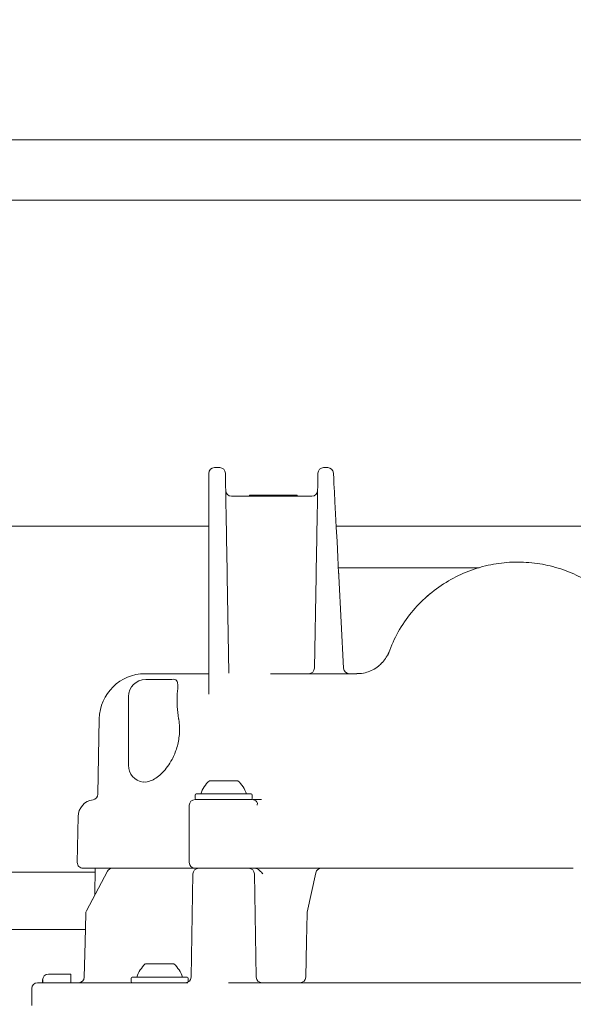
# Model space of a CAD drawing. Units: millimetres. Extents: x 297 to 1413, y 83 to 959.
# Drawn here: x 596 to 693, y 483 to 655 of the extents above; entities that cross this region are included whole.
import ezdxf

# ---------------------------------------------------------------- set-up
doc = ezdxf.new("R2010")
doc.units = ezdxf.units.MM
doc.header["$LTSCALE"] = 5
doc.linetypes.add('SLD-Durchgehend', pattern=[0])
doc.layers.add('MAßLINIE_MAßZEICHNUNGEN', color=7, linetype='SLD-Durchgehend')
doc.styles.add('SLDTEXTSTYLE0', font='Opinion Pro')
doc.dimstyles.new('SLDDIMSTYLE0', dxfattribs={"dimtxt": 26.458333, "dimasz": 17.5, "dimexe": 0, "dimexo": 0.0625, "dimgap": 6.614583, "dimtad": 0, "dimdec": 0, "dimrnd": 1e-09, "dimzin": 12, "dimdsep": 46, "dimtxsty": 'SLDTEXTSTYLE0', "dimsah": 1, "dimcen": 0.09, "dimadec": 0, "dimazin": 3, "dimtfac": 1, "dimtdec": 0, "dimtofl": 0, "dimtmove": 0, "dimatfit": 3, "dimfxl": 0, "dimfrac": 2, "dimtolj": 1, "dimtzin": 12, "dimarcsym": 0})
doc.dimstyles.new('SLDDIMSTYLE1', dxfattribs={"dimtxt": 26.458333, "dimasz": 17.5, "dimexe": 0, "dimexo": 0.0625, "dimgap": 6.614583, "dimtad": 0, "dimdec": 0, "dimrnd": 1e-09, "dimzin": 12, "dimdsep": 46, "dimtxsty": 'SLDTEXTSTYLE0', "dimsah": 1, "dimcen": 0.09, "dimadec": 0, "dimazin": 3, "dimtfac": 1, "dimtdec": 0, "dimtmove": 0, "dimatfit": 0, "dimfxl": 0, "dimfrac": 2, "dimtolj": 1, "dimtzin": 12, "dimarcsym": 0})

# ---------------------------------------------------------------- blocks, each defined once
blk = doc.blocks.new('_D')
at = {"layer": 'MAßLINIE_MAßZEICHNUNGEN', "color": 7}
for p, q in [((583.22, 788.44), (1334.01, 788.44)), ((1329.01, 788.44), (1329.01, 565.58)), ((1329.01, 166.44), (1329.01, 433.09)), ((913.86, 166.44), (1334.01, 166.44))]:
    blk.add_line(p, q, dxfattribs=at)
for points in [[(1329.01, 788.44), (1321.51, 770.94), (1336.51, 770.94)], [(1329.01, 166.44), (1336.51, 183.94), (1321.51, 183.94)]]:
    blk.add_solid(points, dxfattribs=at)
at = {"layer": 'MAßLINIE_MAßZEICHNUNGEN', "color": 7, "char_height": 26.458, "attachment_point": 1, "rotation": 90, "style": 'SLDTEXTSTYLE0'}
for s, insert in [('min 516', (1293.73, 440.88)), ('max 669', (1333.61, 433.09))]:
    blk.add_mtext(s, dxfattribs=dict(at, insert=insert))
blk = doc.blocks.new('_D_1')
at = {"layer": 'MAßLINIE_MAßZEICHNUNGEN', "color": 7}
for p, q in [((467.72, 519.44), (467.72, 949.04)), ((1057.72, 519.44), (1057.72, 949.04)), ((467.72, 944.04), (709.6, 944.04)), ((1057.72, 944.04), (808.79, 944.04))]:
    blk.add_line(p, q, dxfattribs=at)
for points in [[(467.72, 944.04), (485.22, 936.54), (485.22, 951.54)], [(1057.72, 944.04), (1040.22, 951.54), (1040.22, 936.54)]]:
    blk.add_solid(points, dxfattribs=at)
at = {"layer": 'MAßLINIE_MAßZEICHNUNGEN', "color": 7, "char_height": 26.458, "attachment_point": 1, "style": 'SLDTEXTSTYLE0'}
for s, insert in [('%%c', (709.6, 957.98)), ('590', (747.49, 957.98))]:
    blk.add_mtext(s, dxfattribs=dict(at, insert=insert))
blk = doc.blocks.new('_D_4')
at = {"layer": 'MAßLINIE_MAßZEICHNUNGEN', "color": 7}
for p, q in [((333.37, 788.44), (333.37, 818.44)), ((942.22, 788.44), (328.37, 788.44)), ((538.5, 645.21), (328.37, 645.21)), ((333.37, 645.21), (333.37, 615.21))]:
    blk.add_line(p, q, dxfattribs=at)
for points in [[(333.37, 788.44), (340.87, 805.94), (325.87, 805.94)], [(333.37, 645.21), (325.87, 627.71), (340.87, 627.71)]]:
    blk.add_solid(points, dxfattribs=at)
at = {"layer": 'MAßLINIE_MAßZEICHNUNGEN', "color": 7, "char_height": 26.458, "attachment_point": 1, "rotation": 90, "style": 'SLDTEXTSTYLE0'}
for s, insert in [('max 190', (337.98, 652.36)), ('min 37', (298.09, 665.76))]:
    blk.add_mtext(s, dxfattribs=dict(at, insert=insert))

msp = doc.modelspace()

# ---------------------------------------------------------------- linework, layer by layer
at = {"color": 7, "linetype": 'SLD-Durchgehend', "lineweight": 18}
for p, q in [((561.93, 634.4), (718.41, 634.4)), ((718.47, 623.87), (568.23, 623.87)), ((631.21, 577.14), (630.28, 577.14)), ((649.35, 577.14), (650.07, 577.14)), ((629.28, 558.13), (629.28, 576.14)), ((647.3, 572.14), (633.26, 572.14)), ((636.4, 572.34), (636.4, 572.14)), ((636.4, 572.34), (637.27, 572.34)), ((637.27, 572.34), (637.27, 572.14)), ((637.27, 572.34), (637.31, 572.34)), ((637.31, 572.34), (637.36, 572.34)), ((637.36, 572.34), (637.36, 572.14)), ((637.36, 572.34), (638.7, 572.34)), ((638.7, 572.34), (638.7, 572.14)), ((638.7, 572.34), (643.76, 572.34)), ((643.76, 572.34), (643.76, 572.14)), ((643.76, 572.34), (643.83, 572.34)), ((643.83, 572.14), (643.83, 572.34)), ((643.83, 572.34), (644.72, 572.34)), ((644.72, 572.34), (644.72, 572.14)), ((629.28, 566.94), (560.07, 566.94)), ((704.76, 566.94), (651.55, 566.94)), ((632.52, 558.41), (632.49, 559.85)), ((648.06, 559.85), (648.04, 558.41)), ((652.98, 559.66), (671.64, 559.66)), ((629.28, 537.55), (629.28, 558.13)), ((632.52, 558.41), (632.52, 558.15)), ((632.52, 558.15), (632.82, 541.22)), ((647.75, 542.12), (648.03, 558.15)), ((648.03, 558.15), (648.04, 558.41)), ((651.98, 558.71), (651.98, 558.72)), ((651.99, 558.64), (651.98, 558.71)), ((651.99, 558.64), (652.01, 558.18)), ((652.01, 558.18), (652.85, 542.09)), ((618.18, 541.14), (629.28, 541.14)), ((640.06, 541.14), (655.18, 541.14)), ((622.84, 540.14), (618.28, 540.14)), ((615.28, 525.14), (615.28, 537.14)), ((610.18, 533.28), (609.95, 520.09)), ((618.28, 522.17), (617.84, 522.26)), ((629.4, 522.44), (631.9, 522.44)), ((631.9, 522.44), (634.4, 522.44)), ((626.9, 519.94), (626.9, 519.34)), ((627.1, 520.14), (636.7, 520.14)), ((636.9, 519.34), (636.9, 519.94)), ((625.9, 518.14), (625.9, 508.14)), ((626.9, 519.14), (636.9, 519.14)), ((637.01, 519.14), (638.51, 519.14)), ((606.48, 516.19), (606.34, 508.16)), ((537.86, 506.44), (609.45, 506.44)), ((612.48, 507.14), (607.34, 507.14)), ((611.59, 506.61), (607.93, 499.71)), ((609.45, 507.14), (609.41, 502.5)), ((612.48, 507.14), (612.62, 507.14)), ((612.62, 507.14), (613.4, 507.14)), ((626.9, 507.14), (613.4, 507.14)), ((626.53, 506.16), (626.21, 488.12)), ((636.61, 507.14), (626.9, 507.14)), ((637.58, 488.12), (637.27, 506.16)), ((648.96, 507.14), (638.79, 507.14)), ((647.98, 506.35), (646.5, 499.45)), ((648.96, 507.14), (649.27, 507.14)), ((649.27, 507.14), (649.57, 507.14)), ((692.92, 507.14), (649.64, 507.14)), ((534.38, 496.44), (607.63, 496.44)), ((535.74, 496.44), (607.63, 496.44)), ((618.22, 490.44), (620.72, 490.44)), ((620.72, 490.44), (623.22, 490.44)), ((601.28, 488.64), (601.29, 488.64)), ((601.29, 488.64), (605.2, 488.64)), ((599.37, 487.14), (612.74, 487.14)), ((600.28, 487.64), (600.28, 487.14)), ((600.29, 487.14), (600.29, 487.64)), ((605.22, 487.64), (605.22, 487.14)), ((612.74, 487.14), (615.72, 487.14)), ((615.72, 487.94), (615.72, 487.34)), ((615.72, 487.14), (620.56, 487.14)), ((615.92, 488.14), (625.52, 488.14)), ((620.56, 487.14), (625.64, 487.14)), ((625.72, 487.34), (625.72, 487.94)), ((632.76, 487.14), (709.8, 487.14)), ((598.37, 486.14), (598.37, 483.14))]:
    msp.add_line(p, q, dxfattribs=at)
at = {"color": 7, "linetype": 'SLD-Durchgehend', "lineweight": 18, "flags": 128}
for points in [[(632.21, 576.16), (632.21, 575.94), (632.22, 575.29), (632.24, 574.22), (632.27, 572.77), (632.3, 570.95), (632.34, 568.82)], [(648.22, 568.82), (648.26, 570.95), (648.29, 572.77), (648.32, 574.22), (648.33, 575.29), (648.35, 575.94), (648.35, 576.16)], [(651.07, 576.19), (651.08, 575.98), (651.11, 575.35), (651.16, 574.32), (651.24, 572.91), (651.33, 571.15), (651.44, 569.09), (651.56, 566.75), (651.69, 564.21), (651.84, 561.51), (651.98, 558.72)], [(609.41, 502.5), (609.03, 501.78), (607.93, 499.71)], [(607.81, 499.26), (607.7, 494.25), (607.56, 488.12)], [(646.48, 499.26), (646.37, 494.34), (646.23, 488.12)], [(625.71, 487.27), (625.72, 487.3), (625.72, 487.34)]]:
    msp.add_lwpolyline(points, dxfattribs=at)
at = {"color": 7, "linetype": 'SLD-Durchgehend', "lineweight": 18}
for centre, radius, start, end in [((630.28, 576.14), 1, 90, 180), ((631.21, 576.14), 1, 1, 90), ((649.35, 576.14), 1, 90, 179), ((650.07, 576.14), 1, 3, 90), ((633.26, 573.14), 1, 181, 270), ((647.3, 573.14), 1, 270, 359), ((655.18, 547.14), 6, 317.5546, 339.5127), ((646.75, 542.14), 1, 270, 359), ((653.85, 542.14), 1, 183, 270), ((618.18, 533.14), 8, 90, 179), ((618.28, 537.14), 3, 90, 180), ((618.28, 525.14), 3, 180, 261.2896), ((633.54, 518.1), 6, 133.6607, 160.1166), ((630.25, 518.1), 6, 19.8834, 46.3393), ((608.95, 520.1), 1, 277.6344, 359), ((627.1, 519.94), 0.2, 90, 180), ((636.7, 519.94), 0.2, 0, 90), ((609.48, 516.14), 3, 97.6344, 179), ((626.9, 518.14), 1, 90, 180), ((627.1, 519.34), 0.2, 180, 270), ((636.7, 519.34), 0.2, 270, 0), ((636.9, 518.14), 1, 41.7655, 90), ((607.34, 508.14), 1, 179, 270), ((626.9, 508.14), 1, 180, 270), ((612.48, 506.14), 1, 90, 152.0498), ((627.53, 506.14), 1, 90, 179), ((636.27, 506.14), 1, 1, 90), ((648.96, 506.14), 1, 90, 167.9289), ((608.81, 499.24), 1, 152.0508, 178.675), ((647.48, 499.24), 1, 167.9294, 178.7198), ((622.36, 486.1), 6, 133.6607, 160.1166), ((619.08, 486.1), 6, 19.8834, 46.3393), ((601.28, 487.64), 1, 90, 180), ((599.37, 486.14), 1, 90, 180), ((606.56, 488.14), 1, 270.0061, 358.8275), ((615.92, 487.94), 0.2, 90, 180), ((615.92, 487.34), 0.2, 180, 270), ((625.21, 488.14), 1, 270, 359), ((625.52, 487.94), 0.2, 0, 90), ((638.58, 488.14), 1, 181, 270), ((645.23, 488.14), 1, 270.0102, 358.8965)]:
    msp.add_arc(centre, radius, start, end, dxfattribs=at)
for points, knots in [([(632.49, 559.85), (632.48, 560.46), (632.44, 562.4), (632.38, 565.58), (632.35, 567.74), (632.34, 568.82)], [0, 0, 0, 0, 0.187593, 0.593559, 1, 1, 1, 1]), ([(648.22, 568.82), (648.21, 567.74), (648.18, 565.58), (648.12, 562.4), (648.08, 560.46), (648.06, 559.85)], [0, 0, 0, 0, 0.406441, 0.812407, 1, 1, 1, 1]), ([(651.93, 559.66), (652.06, 559.66), (652.38, 559.66), (652.75, 559.66), (652.98, 559.66)], [0, 0, 0, 0, 0.389552, 1, 1, 1, 1]), ([(660.55, 544.34), (661.03, 545.57), (662.02, 548.08), (664.26, 551.45), (667.02, 554.45), (670.21, 556.9), (673.78, 558.8), (677.51, 560.05), (681.38, 560.67), (685.21, 560.66), (688.99, 560.05), (692.66, 558.84), (696.17, 557.01), (699.43, 554.55), (702.31, 551.45), (704.3, 548.46), (705.14, 546.47), (705.4, 545.84)], [0, 0, 0, 0, 0.0675005, 0.1369515, 0.2044662, 0.2739612, 0.3406328, 0.4092742, 0.4740754, 0.5406529, 0.6059773, 0.6729676, 0.7424875, 0.8138471, 0.888191, 0.9649137, 1, 1, 1, 1]), ([(671.64, 559.66), (672.8, 559.66), (674.3, 559.66), (675.79, 559.66), (676.28, 559.66), (676.44, 559.66), (676.5, 559.66)], [0, 0, 0, 0, 0.66122, 0.859247, 0.941567, 1, 1, 1, 1]), ([(667.12, 554.39), (667.36, 554.6), (667.66, 554.87), (667.99, 555.14), (668.07, 555.2)], [0, 0, 0, 0, 0.762096, 1, 1, 1, 1]), ([(660.8, 545.04), (660.8, 545.04), (660.8, 545.03), (660.75, 544.92), (660.62, 544.53), (660.55, 544.34)], [0, 0, 0, 0, 0.044661, 0.517398, 1, 1, 1, 1]), ([(659.58, 543.11), (659.37, 542.88), (658.89, 542.36), (657.96, 541.78), (656.87, 541.35), (655.93, 541.13), (655.35, 541.16), (655.18, 541.17)], [0, 0, 0, 0, 0.1865483, 0.4275777, 0.6503025, 0.8974649, 1, 1, 1, 1]), ([(624.03, 533.28), (623.93, 534), (623.72, 535.59), (623.78, 537.73), (623.96, 539.25), (623.74, 539.98), (623.29, 540.2), (622.84, 540.14), (622.84, 540.14)], [0, 0, 0, 0, 0.187319, 0.415493, 0.654861, 0.826024, 0.998457, 1, 1, 1, 1]), ([(624.03, 533.28), (624.04, 533.22), (624.19, 532.34), (624.26, 530.58), (623.79, 528.16), (622.79, 525.78), (621.24, 523.72), (619.6, 522.5), (618.63, 522.26), (618.28, 522.17)], [0, 0, 0, 0, 0.009901, 0.164819, 0.304306, 0.450838, 0.66287, 0.877587, 1, 1, 1, 1]), ([(638.51, 519.14), (638.17, 519.14), (637.61, 519.14), (637.19, 519.14), (637.02, 519.14)], [0, 0, 0, 0, 0.613186, 1, 1, 1, 1]), ([(637.76, 518.14), (637.77, 518.25), (637.8, 518.52), (637.75, 518.72), (637.64, 518.78), (637.62, 518.79)], [0, 0, 0, 0, 0.350398, 0.874543, 1, 1, 1, 1]), ([(638.79, 507.14), (638.64, 507.14), (638.33, 507.14), (637.81, 507.14), (637.32, 507.14), (636.92, 507.14), (636.7, 507.14), (636.63, 507.14), (636.61, 507.14)], [0, 0, 0, 0, 0.1910467, 0.3820929, 0.5731497, 0.764225, 0.9553312, 1, 1, 1, 1]), ([(637.3, 507.14), (637.45, 507.12), (637.78, 507.07), (638.17, 506.78), (638.49, 506.44), (638.66, 506.25), (638.74, 506.15), (638.74, 506.15)], [0, 0, 0, 0, 0.250273, 0.590316, 0.792988, 0.996885, 1, 1, 1, 1]), ([(605.2, 488.64), (605.2, 488.63), (605.2, 488.6), (605.21, 488.43), (605.22, 488.18), (605.22, 487.9), (605.22, 487.71), (605.22, 487.64)], [0, 0, 0, 0, 0.21476, 0.429523, 0.6443, 0.859024, 1, 1, 1, 1])]:
    msp.add_open_spline(points, degree=3, knots=knots, dxfattribs=at)

# ---------------------------------------------------------------- dimensions: what is measured, and where the dimension line sits
at = {"layer": 'MAßLINIE_MAßZEICHNUNGEN', "color": 7}
dim = msp.add_linear_dim(base=(467.72, 944.04), p1=(1057.72, 514.44), p2=(467.72, 514.44), text='%%c<>', dimstyle='SLDDIMSTYLE0', dxfattribs=at)
dim.commit()
dim.dimension.update_dxf_attribs({"geometry": '_D_1', "text_midpoint": (759.2, 944.04), "dimtype": 160})
for base, p1, p2, text, dimstyle, picture, middle in [((333.37, 788.44), (543.5, 645.21), (947.22, 788.44), 'min 37\\Pmax 190', 'SLDDIMSTYLE1', '_D_4', (333.37, 715.25)), ((1329.01, 788.44), (908.86, 166.44), (578.22, 788.44), 'min 516\\Pmax 669', 'SLDDIMSTYLE0', '_D', (1329.01, 499.33))]:
    dim = msp.add_linear_dim(base=base, p1=p1, p2=p2, angle=90, text=text, dimstyle=dimstyle, dxfattribs=at)
    dim.commit()
    dim.dimension.update_dxf_attribs({"geometry": picture, "text_midpoint": middle, "dimtype": 160})

doc.saveas('drawing.dxf')
